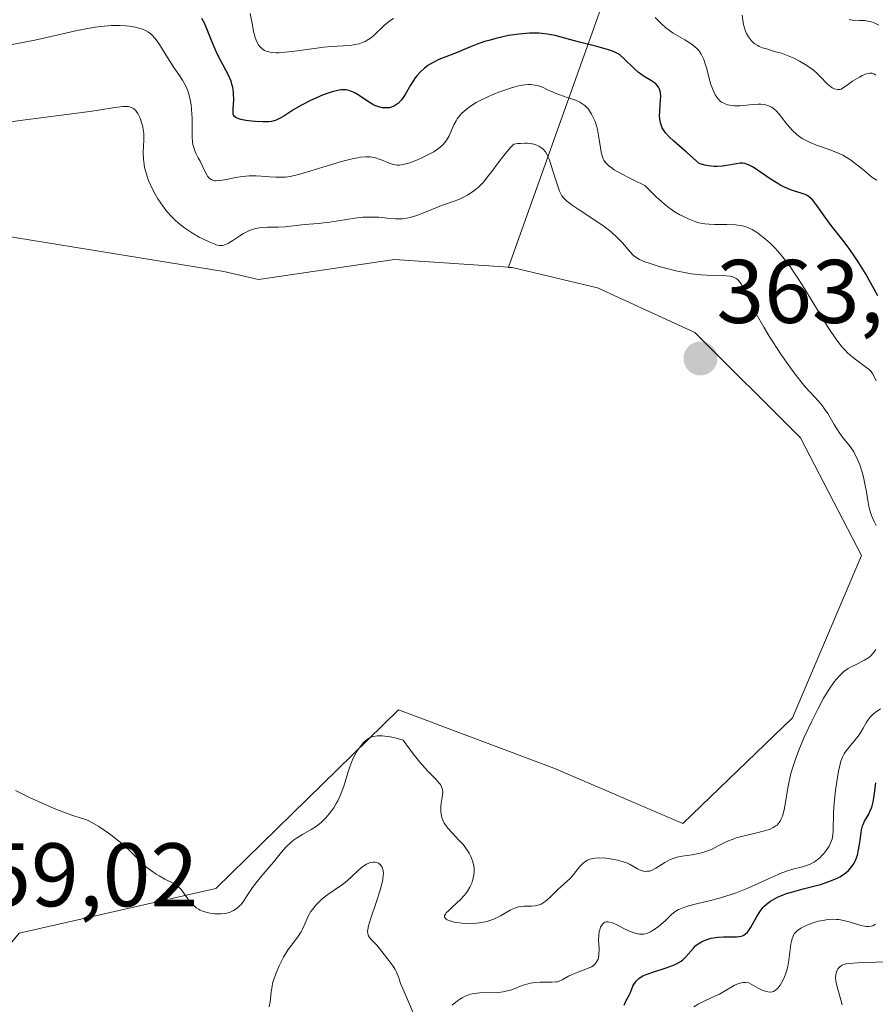
# Model space of a CAD drawing. Units: metres. Extents: x 622141 to 625623, y 4669349 to 4671722.
# Drawn here: x 624627 to 624722, y 4670262 to 4670371 of the extents above; entities that cross this region are included whole.
import ezdxf
from ezdxf.enums import TextEntityAlignment as Align

# ---------------------------------------------------------------- set-up
doc = ezdxf.new("R2010")
doc.units = ezdxf.units.M
doc.header["$MEASUREMENT"] = 0
for name, color, linetype, lineweight in [('Carátula', 7, 'Continuous', 5), ('Cultivos herbáceos CxS', 92, 'Continuous', 0), ('Curva de nivel maestra', 36, 'Continuous', 30), ('Curva de nivel normal', 36, 'Continuous', 0), ('Pastizal CxS', 92, 'Continuous', 0), ('Punto de cota en terreno', 7, 'Continuous', 0), ('Rótulo de punto de cota en terreno', 19, 'Continuous', 0), ('Suelo desnudo CxS', 43, 'Continuous', 0)]:
    doc.layers.add(name, color=color, linetype=linetype, lineweight=lineweight)
doc.styles.add('Arial', font='txt', dxfattribs={"height": 0.2})

# ---------------------------------------------------------------- blocks, each defined once
blk = doc.blocks.new('5PATER')
at = {"layer": 'Carátula', "linetype": 'Continuous', "lineweight": 5}
h = blk.add_hatch(color=250, dxfattribs=at)
edge = h.paths.add_edge_path()
edge.add_ellipse((0, 0.01), major_axis=(-1.33, -1.34), ratio=0.999422, start_angle=0, end_angle=360)

msp = doc.modelspace()

# ---------------------------------------------------------------- linework, layer by layer
at = {"layer": 'Cultivos herbáceos CxS', "color": 92, "linetype": 'Continuous', "lineweight": 0}
for points in [[(624607.8855, 4670350.2875, 361.573), (624649.3409, 4670343.5285, 362.5722), (624653.1733, 4670342.6607, 362.9087), (624668.2661, 4670344.8803, 363.0687), (624680.9007, 4670344.0091, 363.4374), (624680.8967, 4670343.9973, 363.4367), (624681.3333, 4670343.9793, 363.4469), (624690.7961, 4670341.7261, 363.6025), (624701.6101, 4670336.7697, 363.467), (624713.3257, 4670325.0541, 362.5124), (624720.0843, 4670311.9869, 361.3821), (624712.4239, 4670293.9631, 358.803), (624700.2575, 4670282.2475, 360.5788), (624685.9287, 4670288.4075, 362.4887), (624668.7159, 4670294.8639, 361.0071), (624648.4389, 4670275.0377, 359.4492), (624626.6253, 4670270.0689, 359.0877)], [(624680.9007, 4670344.0091, 363.4374), (624668.2661, 4670344.8803, 363.0687), (624653.1733, 4670342.6607, 362.9087), (624649.3409, 4670343.5285, 362.5722), (624607.8855, 4670350.2875, 361.573)], [(624680.9007, 4670344.0091, 363.4374), (624680.8967, 4670343.9973, 363.4367), (624681.3333, 4670343.9793, 363.4469), (624690.7961, 4670341.7261, 363.6025), (624701.6101, 4670336.7697, 363.467), (624713.3257, 4670325.0541, 362.5124), (624720.0843, 4670311.9869, 361.3821), (624712.4239, 4670293.9631, 358.803), (624700.2575, 4670282.2475, 360.5788), (624685.9287, 4670288.4075, 362.4887), (624668.7159, 4670294.8639, 361.0071), (624648.4389, 4670275.0377, 359.4492), (624626.6253, 4670270.0689, 359.0877), (624616.9215, 4670258.2017, 358.4116), (624598.8723, 4670224.1201, 357.3945), (624579.0457, 4670197.5347, 356.3691)]]:
    msp.add_polyline3d(points, dxfattribs=at)
at = {"layer": 'Curva de nivel maestra', "color": 36, "linetype": 'Continuous', "lineweight": 30}
for points in [[(624721.91, 4670340.84, 350), (624720.52, 4670343.3, 350), (624719.8, 4670344.5, 350), (624719.44, 4670345.06, 350), (624718.71, 4670346.09, 350), (624718, 4670347.03, 350), (624716.72, 4670348.66, 350), (624715.94, 4670349.72, 350), (624715.13, 4670350.88, 350), (624714.79, 4670351.31, 350), (624714.64, 4670351.48, 350), (624714.34, 4670351.76, 350), (624714.05, 4670351.96, 350), (624713.85, 4670352.07, 350), (624713.4, 4670352.23, 350), (624712.56, 4670352.48, 350), (624712.04, 4670352.66, 350), (624711.46, 4670352.93, 350), (624711.14, 4670353.1, 350), (624710.8, 4670353.3, 350), (624710.08, 4670353.76, 350), (624708.66, 4670354.73, 350), (624708.05, 4670355.12, 350), (624707.55, 4670355.38, 350), (624707.33, 4670355.47, 350), (624707.19, 4670355.51, 350), (624706.91, 4670355.55, 350), (624706.63, 4670355.56, 350), (624706.43, 4670355.54, 350), (624705.99, 4670355.47, 350), (624705.15, 4670355.3, 350), (624704.64, 4670355.23, 350), (624704.06, 4670355.2, 350), (624703.75, 4670355.21, 350), (624703.06, 4670355.28, 350), (624702.69, 4670355.35, 350), (624702.09, 4670355.51, 350), (624700.68, 4670356.78, 350), (624699.26, 4670358, 350), (624698.74, 4670358.48, 350), (624698.34, 4670358.92, 350), (624698.18, 4670359.14, 350), (624697.98, 4670359.47, 350), (624697.85, 4670359.81, 350), (624697.78, 4670360.05, 350), (624697.71, 4670360.54, 350), (624697.69, 4670360.79, 350), (624697.7, 4670361.29, 350), (624697.8, 4670362.64, 350), (624697.81, 4670362.92, 350), (624697.77, 4670363.4, 350), (624697.67, 4670363.79, 350), (624697.56, 4670364, 350), (624697.47, 4670364.13, 350), (624697.25, 4670364.37, 350), (624697.11, 4670364.49, 350), (624696.77, 4670364.71, 350), (624695.98, 4670365.18, 350), (624695.56, 4670365.47, 350), (624695.34, 4670365.64, 350), (624694.91, 4670366.02, 350), (624693.76, 4670367.16, 350), (624693.32, 4670367.54, 350), (624693.1, 4670367.69, 350), (624692.7, 4670367.9, 350), (624692.47, 4670368, 350), (624691.89, 4670368.2, 350), (624690.7, 4670368.52, 350), (624688.8, 4670369, 350), (624687.85, 4670369.25, 350), (624686.1, 4670369.72, 350), (624685.22, 4670369.89, 350), (624684.6, 4670369.97, 350), (624684.28, 4670369.99, 350), (624683.77, 4670370.01, 350), (624683.23, 4670370, 350), (624682.09, 4670369.9, 350), (624680.91, 4670369.72, 350), (624680.14, 4670369.56, 350), (624679.64, 4670369.45, 350), (624678.72, 4670369.2, 350), (624678.25, 4670369.06, 350), (624677.42, 4670368.77, 350), (624676.69, 4670368.48, 350), (624675.82, 4670368.1, 350), (624675.4, 4670367.92, 350), (624674.44, 4670367.56, 350), (624673.2, 4670367.07, 350), (624672.62, 4670366.79, 350), (624672.14, 4670366.51, 350), (624671.91, 4670366.36, 350), (624671.59, 4670366.12, 350), (624671.14, 4670365.71, 350), (624670.73, 4670365.26, 350), (624670.54, 4670365.02, 350), (624670.37, 4670364.76, 350), (624670.04, 4670364.23, 350), (624669.44, 4670363.19, 350), (624669.16, 4670362.74, 350), (624669.01, 4670362.55, 350), (624668.7, 4670362.23, 350), (624668.39, 4670361.99, 350), (624668.16, 4670361.87, 350), (624668.01, 4670361.81, 350), (624667.7, 4670361.72, 350), (624667.36, 4670361.69, 350), (624667.19, 4670361.69, 350), (624666.93, 4670361.72, 350), (624666.51, 4670361.81, 350), (624666.08, 4670361.97, 350), (624665.85, 4670362.08, 350), (624665.16, 4670362.51, 350), (624664.23, 4670363.14, 350), (624663.78, 4670363.4, 350), (624663.39, 4670363.57, 350), (624663.19, 4670363.63, 350), (624662.89, 4670363.69, 350), (624662.56, 4670363.71, 350), (624662.39, 4670363.7, 350), (624662.12, 4670363.67, 350), (624661.49, 4670363.53, 350), (624661.13, 4670363.42, 350), (624660.35, 4670363.14, 350), (624659.52, 4670362.79, 350), (624658.96, 4670362.53, 350), (624657.93, 4670362, 350), (624656.97, 4670361.43, 350), (624655.99, 4670360.79, 350), (624655.58, 4670360.55, 350), (624655.2, 4670360.37, 350), (624655.01, 4670360.3, 350), (624654.61, 4670360.2, 350), (624654.32, 4670360.16, 350), (624653.66, 4670360.14, 350), (624652.84, 4670360.19, 350), (624652.4, 4670360.23, 350), (624651.77, 4670360.31, 350), (624651.22, 4670360.42, 350), (624651, 4670360.48, 350), (624650.66, 4670360.62, 350), (624650.55, 4670360.7, 350), (624650.41, 4670360.91, 350), (624650.37, 4670361.08, 350), (624650.37, 4670361.57, 350), (624650.43, 4670362.65, 350), (624650.41, 4670363.3, 350), (624650.36, 4670363.75, 350), (624650.32, 4670363.98, 350), (624650.23, 4670364.33, 350), (624650.12, 4670364.68, 350), (624649.8, 4670365.39, 350), (624648.99, 4670366.91, 350), (624648.56, 4670367.76, 350), (624648.36, 4670368.23, 350), (624647.97, 4670369.19, 350), (624647.45, 4670370.48, 350), (624647.17, 4670371.09, 350), (624646.87, 4670371.64, 350)], [(624693.76, 4670262.08, 350), (624693.99, 4670262.6, 350), (624694.3, 4670263.2, 350), (624694.44, 4670263.49, 350), (624694.56, 4670263.78, 350), (624694.73, 4670264.17, 350), (624694.82, 4670264.36, 350), (624695, 4670264.63, 350), (624695.11, 4670264.77, 350), (624695.38, 4670265.02, 350), (624695.54, 4670265.15, 350), (624695.84, 4670265.32, 350), (624696.2, 4670265.48, 350), (624697.05, 4670265.78, 350), (624698.31, 4670266.17, 350), (624698.92, 4670266.39, 350), (624699.48, 4670266.63, 350), (624699.73, 4670266.76, 350), (624700.07, 4670266.97, 350), (624700.26, 4670267.12, 350), (624700.6, 4670267.43, 350), (624701.43, 4670268.4, 350), (624701.71, 4670268.69, 350), (624701.87, 4670268.82, 350), (624702.14, 4670269, 350), (624702.33, 4670269.1, 350), (624702.74, 4670269.29, 350), (624702.95, 4670269.37, 350), (624703.4, 4670269.5, 350), (624703.87, 4670269.59, 350), (624704.18, 4670269.63, 350), (624704.79, 4670269.68, 350), (624705.43, 4670269.68, 350), (624706.2, 4670269.67, 350), (624706.55, 4670269.7, 350), (624706.87, 4670269.79, 350), (624707.02, 4670269.86, 350), (624707.23, 4670270, 350), (624707.42, 4670270.18, 350), (624707.54, 4670270.33, 350), (624707.77, 4670270.68, 350), (624708.46, 4670271.93, 350), (624708.87, 4670272.56, 350), (624709.15, 4670272.91, 350), (624709.3, 4670273.07, 350), (624709.56, 4670273.3, 350), (624709.98, 4670273.62, 350), (624710.49, 4670273.92, 350), (624710.77, 4670274.06, 350), (624711.39, 4670274.33, 350), (624711.75, 4670274.46, 350), (624712.32, 4670274.64, 350), (624713.63, 4670274.99, 350), (624715.54, 4670275.49, 350), (624716.46, 4670275.79, 350), (624717.32, 4670276.13, 350), (624717.7, 4670276.33, 350), (624718.22, 4670276.65, 350), (624718.65, 4670277.02, 350), (624718.88, 4670277.29, 350), (624719.02, 4670277.47, 350), (624719.26, 4670277.85, 350), (624719.41, 4670278.15, 350), (624719.63, 4670278.74, 350), (624719.77, 4670279.34, 350), (624719.84, 4670279.72, 350), (624719.93, 4670280.41, 350), (624720.04, 4670281.23, 350), (624720.1, 4670281.56, 350), (624720.2, 4670281.97, 350), (624720.27, 4670282.15, 350), (624720.42, 4670282.49, 350), (624720.6, 4670282.82, 350), (624720.89, 4670283.3, 350), (624721.03, 4670283.58, 350), (624721.23, 4670284.06, 350), (624721.31, 4670284.34, 350), (624721.38, 4670284.64, 350), (624721.5, 4670285.32, 350), (624721.67, 4670286.75, 350)]]:
    msp.add_polyline3d(points, dxfattribs=at)
at = {"layer": 'Curva de nivel normal', "color": 36, "linetype": 'Continuous', "lineweight": 0}
for points in [[(624668.17, 4670371.63, 345), (624667.79, 4670371.39, 345), (624667.55, 4670371.21, 345), (624667.1, 4670370.84, 345), (624665.96, 4670369.75, 345), (624665.61, 4670369.46, 345), (624665.23, 4670369.21, 345), (624665.02, 4670369.09, 345), (624664.69, 4670368.95, 345), (624664.33, 4670368.83, 345), (624664.07, 4670368.77, 345), (624663.52, 4670368.68, 345), (624662.6, 4670368.6, 345), (624661.2, 4670368.5, 345), (624660.43, 4670368.43, 345), (624658.56, 4670368.18, 345), (624656.9, 4670367.95, 345), (624656.14, 4670367.87, 345), (624655.44, 4670367.83, 345), (624655.13, 4670367.83, 345), (624654.71, 4670367.85, 345), (624654.46, 4670367.89, 345), (624654.03, 4670368.01, 345), (624653.85, 4670368.09, 345), (624653.54, 4670368.29, 345), (624653.28, 4670368.55, 345), (624653.14, 4670368.75, 345), (624653.06, 4670368.89, 345), (624652.91, 4670369.22, 345), (624652.8, 4670369.52, 345), (624652.63, 4670370.19, 345), (624652.49, 4670370.88, 345), (624652.26, 4670372.17, 345)], [(624721.78, 4670353.67, 345), (624721.24, 4670354.02, 345), (624720.95, 4670354.25, 345), (624720.33, 4670354.77, 345), (624719.4, 4670355.53, 345), (624718.87, 4670355.92, 345), (624718.3, 4670356.28, 345), (624718, 4670356.44, 345), (624717.51, 4670356.67, 345), (624716.49, 4670357.08, 345), (624715.08, 4670357.58, 345), (624714.41, 4670357.85, 345), (624713.79, 4670358.16, 345), (624713.5, 4670358.32, 345), (624713.1, 4670358.59, 345), (624712.86, 4670358.79, 345), (624712.42, 4670359.2, 345), (624711.85, 4670359.85, 345), (624711.22, 4670360.67, 345), (624710.94, 4670361.02, 345), (624710.58, 4670361.41, 345), (624710.4, 4670361.57, 345), (624710.13, 4670361.77, 345), (624709.84, 4670361.91, 345), (624709.69, 4670361.97, 345), (624709.45, 4670362.04, 345), (624709.29, 4670362.07, 345), (624708.93, 4670362.1, 345), (624708.64, 4670362.1, 345), (624708, 4670362.06, 345), (624706.64, 4670361.94, 345), (624705.99, 4670361.93, 345), (624705.46, 4670361.99, 345), (624705.22, 4670362.04, 345), (624704.87, 4670362.17, 345), (624704.56, 4670362.35, 345), (624704.41, 4670362.46, 345), (624704.14, 4670362.73, 345), (624704.02, 4670362.89, 345), (624703.84, 4670363.16, 345), (624703.69, 4670363.47, 345), (624703.42, 4670364.19, 345), (624703.2, 4670364.98, 345), (624702.93, 4670366.02, 345), (624702.79, 4670366.5, 345), (624702.6, 4670367.06, 345), (624702.49, 4670367.31, 345), (624702.31, 4670367.65, 345), (624702.11, 4670367.96, 345), (624701.99, 4670368.1, 345), (624701.8, 4670368.3, 345), (624701.35, 4670368.69, 345), (624701.08, 4670368.87, 345), (624700.48, 4670369.24, 345), (624699.2, 4670369.99, 345), (624698.62, 4670370.39, 345), (624698.37, 4670370.6, 345), (624697.89, 4670371.05, 345), (624697.2, 4670371.72, 345)], [(624706.83, 4670371.99, 340), (624706.96, 4670371.19, 340), (624707.04, 4670370.82, 340), (624707.23, 4670370.22, 340), (624707.34, 4670369.96, 340), (624707.54, 4670369.6, 340), (624707.65, 4670369.43, 340), (624707.89, 4670369.14, 340), (624708.09, 4670368.94, 340), (624708.24, 4670368.82, 340), (624708.57, 4670368.62, 340), (624708.74, 4670368.53, 340), (624709.12, 4670368.37, 340), (624709.53, 4670368.24, 340), (624710.44, 4670367.98, 340), (624711.2, 4670367.76, 340), (624711.59, 4670367.63, 340), (624712.31, 4670367.34, 340), (624712.67, 4670367.18, 340), (624713.22, 4670366.9, 340), (624714.02, 4670366.42, 340), (624714.52, 4670366.07, 340), (624714.76, 4670365.88, 340), (624715.1, 4670365.58, 340), (624715.51, 4670365.17, 340), (624716.27, 4670364.37, 340), (624716.65, 4670364.06, 340), (624716.84, 4670363.94, 340), (624717.11, 4670363.82, 340), (624717.25, 4670363.78, 340), (624717.47, 4670363.75, 340), (624717.7, 4670363.76, 340), (624717.82, 4670363.78, 340), (624718.63, 4670364.35, 340), (624719.1, 4670364.66, 340), (624719.86, 4670365.12, 340), (624720.17, 4670365.28, 340), (624720.66, 4670365.49, 340), (624721.01, 4670365.57, 340), (624721.19, 4670365.57, 340), (624721.29, 4670365.55, 340), (624721.46, 4670365.49, 340), (624721.69, 4670365.33, 340)], [(624722.01, 4670370.88, 335), (624721.58, 4670371.09, 335), (624721.19, 4670371.24, 335), (624720.94, 4670371.31, 335), (624720.45, 4670371.39, 335), (624719.87, 4670371.41, 335), (624719.09, 4670371.44, 335), (624718.72, 4670371.5, 335)], [(624625.82, 4670368.73, 355), (624628.35, 4670369.21, 355), (624629.99, 4670369.58, 355), (624633.04, 4670370.28, 355), (624634.42, 4670370.56, 355), (624635.06, 4670370.67, 355), (624635.68, 4670370.75, 355), (624636.82, 4670370.84, 355), (624637.82, 4670370.85, 355), (624638.43, 4670370.81, 355), (624638.8, 4670370.77, 355), (624639.47, 4670370.67, 355), (624640.04, 4670370.53, 355), (624640.29, 4670370.44, 355), (624640.64, 4670370.29, 355), (624640.96, 4670370.11, 355), (624641.11, 4670370, 355), (624641.32, 4670369.82, 355), (624641.72, 4670369.4, 355), (624642.12, 4670368.86, 355), (624642.38, 4670368.46, 355), (624642.9, 4670367.59, 355), (624643.51, 4670366.6, 355), (624643.79, 4670366.19, 355), (624644.34, 4670365.39, 355), (624644.73, 4670364.79, 355), (624645.08, 4670364.17, 355), (624645.22, 4670363.84, 355), (624645.35, 4670363.5, 355), (624645.55, 4670362.79, 355), (624645.69, 4670362.04, 355), (624645.75, 4670361.54, 355), (624645.81, 4670360.54, 355), (624645.81, 4670358.49, 355), (624645.84, 4670357.91, 355), (624645.88, 4670357.65, 355), (624645.94, 4670357.4, 355), (624646.09, 4670356.95, 355), (624646.21, 4670356.68, 355), (624646.49, 4670356.16, 355), (624646.7, 4670355.78, 355), (624647.25, 4670354.59, 355), (624647.43, 4670354.25, 355), (624647.52, 4670354.11, 355), (624647.71, 4670353.89, 355), (624647.81, 4670353.81, 355), (624647.98, 4670353.71, 355), (624648.28, 4670353.62, 355), (624648.46, 4670353.61, 355), (624648.88, 4670353.63, 355), (624649.39, 4670353.71, 355), (624650.65, 4670353.97, 355), (624651.37, 4670354.08, 355), (624651.76, 4670354.12, 355), (624652.14, 4670354.14, 355), (624652.93, 4670354.14, 355), (624653.45, 4670354.12, 355), (624654.44, 4670354.06, 355), (624655.09, 4670354.01, 355), (624655.81, 4670354, 355), (624656.15, 4670354.02, 355), (624656.7, 4670354.09, 355), (624657.75, 4670354.35, 355), (624662.37, 4670355.74, 355), (624663.55, 4670356.04, 355), (624664.15, 4670356.16, 355), (624664.49, 4670356.22, 355), (624665.07, 4670356.27, 355), (624665.61, 4670356.25, 355), (624665.94, 4670356.21, 355), (624666.15, 4670356.16, 355), (624666.57, 4670356.02, 355), (624666.91, 4670355.89, 355), (624667.6, 4670355.61, 355), (624668.12, 4670355.43, 355), (624668.57, 4670355.36, 355), (624668.81, 4670355.35, 355), (624669.21, 4670355.4, 355), (624669.68, 4670355.52, 355), (624669.96, 4670355.6, 355), (624670.81, 4670355.93, 355), (624671.28, 4670356.14, 355), (624671.97, 4670356.48, 355), (624672.62, 4670356.84, 355), (624672.9, 4670357.02, 355), (624673.16, 4670357.19, 355), (624673.57, 4670357.54, 355), (624673.88, 4670357.89, 355), (624674.05, 4670358.13, 355), (624674.32, 4670358.61, 355), (624674.85, 4670359.83, 355), (624675.09, 4670360.25, 355), (624675.23, 4670360.47, 355), (624675.52, 4670360.86, 355), (624675.7, 4670361.06, 355), (624676.01, 4670361.35, 355), (624676.58, 4670361.81, 355), (624677.33, 4670362.29, 355), (624677.77, 4670362.53, 355), (624678.68, 4670362.97, 355), (624679.18, 4670363.19, 355), (624679.95, 4670363.5, 355), (624681.12, 4670363.9, 355), (624681.86, 4670364.11, 355), (624682.22, 4670364.18, 355), (624682.71, 4670364.26, 355), (624683.15, 4670364.29, 355), (624683.41, 4670364.29, 355), (624683.89, 4670364.24, 355), (624684.11, 4670364.19, 355), (624684.51, 4670364.06, 355), (624684.77, 4670363.95, 355), (624685.25, 4670363.72, 355), (624685.62, 4670363.54, 355), (624686.22, 4670363.29, 355), (624687.44, 4670362.86, 355), (624688.26, 4670362.58, 355), (624688.83, 4670362.33, 355), (624689.06, 4670362.2, 355), (624689.37, 4670361.98, 355), (624689.51, 4670361.85, 355), (624689.78, 4670361.55, 355), (624690.13, 4670361.02, 355), (624690.29, 4670360.71, 355), (624690.52, 4670360.19, 355), (624690.71, 4670359.61, 355), (624690.8, 4670359.3, 355), (624690.92, 4670358.64, 355), (624691.13, 4670357.28, 355), (624691.24, 4670356.65, 355), (624691.32, 4670356.36, 355), (624691.43, 4670356.04, 355), (624691.51, 4670355.88, 355), (624691.67, 4670355.65, 355), (624691.9, 4670355.4, 355), (624692.05, 4670355.27, 355), (624692.42, 4670354.99, 355), (624692.65, 4670354.84, 355), (624693.06, 4670354.59, 355), (624694.14, 4670354.02, 355), (624694.82, 4670353.68, 355), (624696.05, 4670353.1, 355), (624696.82, 4670352.29, 355), (624697.3, 4670351.82, 355), (624698.18, 4670351.04, 355), (624698.58, 4670350.73, 355), (624699.31, 4670350.21, 355), (624699.94, 4670349.83, 355), (624700.32, 4670349.63, 355), (624700.96, 4670349.34, 355), (624701.71, 4670349.05, 355), (624702.02, 4670348.95, 355), (624702.46, 4670348.85, 355), (624702.69, 4670348.82, 355), (624703.19, 4670348.78, 355), (624703.78, 4670348.77, 355), (624705.14, 4670348.76, 355), (624706.12, 4670348.72, 355), (624706.62, 4670348.66, 355), (624706.85, 4670348.62, 355), (624707.19, 4670348.53, 355), (624707.7, 4670348.32, 355), (624707.96, 4670348.19, 355), (624708.54, 4670347.82, 355), (624709.12, 4670347.39, 355), (624709.44, 4670347.13, 355), (624709.95, 4670346.67, 355), (624710.5, 4670346.12, 355), (624710.78, 4670345.82, 355), (624711.37, 4670345.13, 355), (624711.67, 4670344.74, 355), (624712.14, 4670344.12, 355), (624713.11, 4670342.69, 355), (624713.77, 4670341.66, 355), (624716.33, 4670337.44, 355), (624716.7, 4670336.86, 355), (624717.36, 4670335.9, 355), (624717.94, 4670335.15, 355), (624718.3, 4670334.75, 355), (624718.54, 4670334.51, 355), (624719, 4670334.1, 355), (624719.54, 4670333.69, 355), (624720.55, 4670332.96, 355), (624720.97, 4670332.6, 355), (624721.15, 4670332.42, 355), (624721.3, 4670332.22, 355), (624721.53, 4670331.81, 355), (624721.7, 4670331.4, 355)], [(624721.72, 4670315.35, 360), (624721.49, 4670315.79, 360), (624721.19, 4670316.45, 360), (624721.07, 4670316.78, 360), (624720.9, 4670317.44, 360), (624720.78, 4670318.12, 360), (624720.64, 4670319.08, 360), (624720.55, 4670319.6, 360), (624720.31, 4670320.69, 360), (624720.16, 4670321.25, 360), (624719.89, 4670322.07, 360), (624719.58, 4670322.83, 360), (624719.4, 4670323.19, 360), (624719.22, 4670323.51, 360), (624718.82, 4670324.1, 360), (624717.99, 4670325.14, 360), (624717.6, 4670325.67, 360), (624717.05, 4670326.55, 360), (624716.34, 4670327.76, 360), (624715.96, 4670328.34, 360), (624715.76, 4670328.61, 360), (624715.32, 4670329.13, 360), (624714.34, 4670330.17, 360), (624713.81, 4670330.76, 360), (624712.97, 4670331.8, 360), (624712.38, 4670332.59, 360), (624711.15, 4670334.37, 360), (624709.86, 4670336.36, 360), (624709.24, 4670337.37, 360), (624708.41, 4670338.85, 360), (624707.73, 4670340.18, 360), (624707.02, 4670341.62, 360), (624706.72, 4670342.15, 360), (624706.43, 4670342.54, 360), (624706.28, 4670342.68, 360), (624706.18, 4670342.76, 360), (624705.96, 4670342.88, 360), (624705.71, 4670342.97, 360), (624705.51, 4670343.01, 360), (624705.06, 4670343.06, 360), (624704.04, 4670343.09, 360), (624702.9, 4670343.13, 360), (624702.25, 4670343.17, 360), (624701.19, 4670343.29, 360), (624700.63, 4670343.38, 360), (624699.48, 4670343.61, 360), (624698.34, 4670343.89, 360), (624697.62, 4670344.09, 360), (624696.41, 4670344.48, 360), (624696.05, 4670344.61, 360), (624695.47, 4670344.87, 360), (624695.04, 4670345.14, 360), (624694.8, 4670345.33, 360), (624694.36, 4670345.79, 360), (624693.55, 4670346.73, 360), (624693.01, 4670347.28, 360), (624692.35, 4670347.89, 360), (624691.96, 4670348.2, 360), (624691.54, 4670348.52, 360), (624690.61, 4670349.16, 360), (624688.74, 4670350.37, 360), (624687.97, 4670350.9, 360), (624687.4, 4670351.34, 360), (624687.18, 4670351.55, 360), (624687.06, 4670351.68, 360), (624686.85, 4670351.95, 360), (624686.69, 4670352.23, 360), (624686.59, 4670352.44, 360), (624686.41, 4670352.9, 360), (624686.1, 4670353.88, 360), (624685.66, 4670355.3, 360), (624685.45, 4670355.93, 360), (624685.26, 4670356.38, 360), (624685.16, 4670356.57, 360), (624685.01, 4670356.81, 360), (624684.76, 4670357.11, 360), (624684.62, 4670357.23, 360), (624684.29, 4670357.44, 360), (624683.93, 4670357.6, 360), (624683.72, 4670357.66, 360), (624683.37, 4670357.73, 360), (624682.97, 4670357.77, 360), (624682.74, 4670357.78, 360), (624682.23, 4670357.76, 360), (624681.95, 4670357.73, 360), (624681.49, 4670357.66, 360), (624681.09, 4670357.25, 360), (624680.38, 4670356.42, 360), (624679.76, 4670355.61, 360), (624679.06, 4670354.64, 360), (624678.75, 4670354.22, 360), (624678.14, 4670353.46, 360), (624677.77, 4670353.08, 360), (624677.54, 4670352.86, 360), (624677.08, 4670352.49, 360), (624676.38, 4670352.02, 360), (624676.01, 4670351.81, 360), (624675.42, 4670351.53, 360), (624674.79, 4670351.29, 360), (624673.83, 4670350.97, 360), (624673.3, 4670350.78, 360), (624672.42, 4670350.43, 360), (624671.21, 4670349.94, 360), (624670.64, 4670349.73, 360), (624669.96, 4670349.53, 360), (624669.64, 4670349.46, 360), (624669.15, 4670349.39, 360), (624668.9, 4670349.38, 360), (624668.37, 4670349.39, 360), (624667.46, 4670349.47, 360), (624666.52, 4670349.56, 360), (624666.01, 4670349.58, 360), (624665.19, 4670349.58, 360), (624664.76, 4670349.55, 360), (624663.86, 4670349.45, 360), (624661.08, 4670349.03, 360), (624659.8, 4670348.88, 360), (624658.3, 4670348.75, 360), (624657.66, 4670348.69, 360), (624656.12, 4670348.5, 360), (624655.36, 4670348.46, 360), (624654.16, 4670348.47, 360), (624653.51, 4670348.43, 360), (624653.06, 4670348.36, 360), (624652.83, 4670348.31, 360), (624652.5, 4670348.21, 360), (624652.16, 4670348.08, 360), (624651.51, 4670347.74, 360), (624651.1, 4670347.48, 360), (624650.33, 4670346.98, 360), (624649.84, 4670346.67, 360), (624649.55, 4670346.53, 360), (624649.41, 4670346.48, 360), (624649.21, 4670346.43, 360), (624649.08, 4670346.42, 360), (624648.8, 4670346.43, 360), (624648.49, 4670346.51, 360), (624648.25, 4670346.59, 360), (624647.69, 4670346.82, 360), (624646.99, 4670347.16, 360), (624646.59, 4670347.36, 360), (624645.96, 4670347.72, 360), (624645.3, 4670348.15, 360), (624644.97, 4670348.38, 360), (624644.3, 4670348.9, 360), (624643.97, 4670349.19, 360), (624643.5, 4670349.65, 360), (624643.05, 4670350.15, 360), (624642.77, 4670350.5, 360), (624642.24, 4670351.23, 360), (624642, 4670351.6, 360), (624641.56, 4670352.37, 360), (624641.19, 4670353.14, 360), (624640.98, 4670353.64, 360), (624640.86, 4670353.96, 360), (624640.66, 4670354.59, 360), (624640.53, 4670355.09, 360), (624640.47, 4670355.4, 360), (624640.4, 4670355.99, 360), (624640.37, 4670356.79, 360), (624640.44, 4670358.1, 360), (624640.43, 4670358.87, 360), (624640.38, 4670359.32, 360), (624640.33, 4670359.59, 360), (624640.2, 4670360.09, 360), (624640.04, 4670360.55, 360), (624639.94, 4670360.77, 360), (624639.78, 4670361.06, 360), (624639.61, 4670361.32, 360), (624639.51, 4670361.43, 360), (624639.32, 4670361.6, 360), (624639.22, 4670361.67, 360), (624639.05, 4670361.76, 360), (624638.74, 4670361.84, 360), (624638.35, 4670361.87, 360), (624638.12, 4670361.87, 360), (624637.24, 4670361.76, 360), (624635.43, 4670361.46, 360), (624634.14, 4670361.27, 360), (624626.71, 4670360.31, 360), (624624.96, 4670360.03, 360)], [(624643.64, 4670275.65, 360), (624644.02, 4670275.43, 360), (624644.37, 4670275.14, 360), (624644.54, 4670274.97, 360), (624644.71, 4670274.76, 360), (624645.05, 4670274.3, 360), (624645.53, 4670273.64, 360), (624645.8, 4670273.32, 360), (624646.09, 4670273.03, 360), (624646.25, 4670272.9, 360), (624646.51, 4670272.73, 360), (624646.69, 4670272.64, 360), (624647.06, 4670272.48, 360), (624647.64, 4670272.32, 360), (624648.03, 4670272.25, 360), (624648.28, 4670272.22, 360), (624648.75, 4670272.2, 360), (624648.99, 4670272.21, 360), (624649.42, 4670272.25, 360), (624649.79, 4670272.32, 360), (624650.01, 4670272.39, 360), (624650.41, 4670272.58, 360), (624650.81, 4670272.86, 360), (624651.07, 4670273.09, 360), (624651.23, 4670273.26, 360), (624651.56, 4670273.67, 360), (624651.93, 4670274.24, 360), (624652.52, 4670275.13, 360), (624652.86, 4670275.61, 360), (624653.47, 4670276.36, 360), (624654.37, 4670277.41, 360), (624654.83, 4670277.96, 360), (624655.73, 4670279.08, 360), (624656.22, 4670279.63, 360), (624656.76, 4670280.14, 360), (624657.06, 4670280.38, 360), (624657.37, 4670280.61, 360), (624658.06, 4670281.03, 360), (624659.01, 4670281.59, 360), (624659.49, 4670281.89, 360), (624659.94, 4670282.22, 360), (624660.16, 4670282.4, 360), (624660.47, 4670282.68, 360), (624660.66, 4670282.88, 360), (624661.03, 4670283.31, 360), (624661.52, 4670283.99, 360), (624661.8, 4670284.46, 360), (624661.97, 4670284.78, 360), (624662.27, 4670285.43, 360), (624662.41, 4670285.79, 360), (624662.66, 4670286.5, 360), (624663.08, 4670287.87, 360), (624663.3, 4670288.54, 360), (624663.65, 4670289.41, 360), (624663.86, 4670289.82, 360), (624664.2, 4670290.42, 360), (624664.59, 4670290.96, 360), (624664.8, 4670291.2, 360), (624665.07, 4670291.47, 360), (624665.22, 4670291.59, 360), (624665.48, 4670291.75, 360), (624665.77, 4670291.87, 360), (624665.94, 4670291.92, 360), (624666.33, 4670291.98, 360), (624666.54, 4670291.99, 360), (624666.91, 4670291.98, 360), (624667.48, 4670291.92, 360), (624667.8, 4670291.86, 360), (624668.32, 4670291.74, 360), (624669.24, 4670291.49, 360), (624669.92, 4670290.54, 360), (624670.33, 4670289.99, 360), (624671.07, 4670289.06, 360), (624671.96, 4670288.06, 360), (624672.8, 4670287.21, 360), (624673.09, 4670286.91, 360), (624673.26, 4670286.7, 360), (624673.35, 4670286.58, 360), (624673.49, 4670286.33, 360), (624673.53, 4670286.21, 360), (624673.59, 4670285.98, 360), (624673.61, 4670285.73, 360), (624673.56, 4670285.18, 360), (624673.46, 4670284.5, 360), (624673.42, 4670284.12, 360), (624673.42, 4670283.52, 360), (624673.48, 4670283.11, 360), (624673.53, 4670282.9, 360), (624673.64, 4670282.6, 360), (624673.79, 4670282.3, 360), (624673.91, 4670282.1, 360), (624674.2, 4670281.72, 360), (624674.69, 4670281.16, 360), (624675.38, 4670280.45, 360), (624675.7, 4670280.11, 360), (624675.91, 4670279.87, 360), (624676.27, 4670279.39, 360), (624676.55, 4670278.95, 360), (624676.7, 4670278.66, 360), (624676.91, 4670278.12, 360), (624677.06, 4670277.56, 360), (624677.1, 4670277.2, 360), (624677.1, 4670276.96, 360), (624677.05, 4670276.46, 360), (624676.93, 4670275.91, 360), (624676.83, 4670275.62, 360), (624676.63, 4670275.17, 360), (624676.36, 4670274.72, 360), (624676.19, 4670274.49, 360), (624676, 4670274.26, 360), (624675.57, 4670273.81, 360), (624674.67, 4670272.97, 360), (624674.28, 4670272.6, 360), (624674.01, 4670272.31, 360), (624673.92, 4670272.18, 360), (624673.83, 4670272, 360), (624673.83, 4670271.83, 360), (624674, 4670271.61, 360), (624674.11, 4670271.55, 360), (624674.33, 4670271.46, 360), (624674.88, 4670271.31, 360), (624675.22, 4670271.25, 360), (624675.79, 4670271.19, 360), (624676.72, 4670271.15, 360), (624677.36, 4670271.18, 360), (624677.67, 4670271.21, 360), (624678.13, 4670271.28, 360), (624678.56, 4670271.38, 360), (624678.84, 4670271.47, 360), (624679.35, 4670271.66, 360), (624680.03, 4670271.99, 360), (624681.11, 4670272.62, 360), (624681.32, 4670272.73, 360), (624681.7, 4670272.9, 360), (624682.03, 4670273, 360), (624682.24, 4670273.04, 360), (624682.67, 4670273.06, 360), (624683.45, 4670273.05, 360), (624683.87, 4670273.09, 360), (624684.31, 4670273.2, 360), (624684.53, 4670273.3, 360), (624684.75, 4670273.42, 360), (624685.18, 4670273.74, 360), (624685.6, 4670274.13, 360), (624686.16, 4670274.68, 360), (624686.43, 4670274.95, 360), (624687.03, 4670275.49, 360), (624687.79, 4670276.19, 360), (624688.14, 4670276.57, 360), (624688.81, 4670277.44, 360), (624689.06, 4670277.71, 360), (624689.2, 4670277.84, 360), (624689.5, 4670278.07, 360), (624689.67, 4670278.16, 360), (624689.95, 4670278.28, 360), (624690.26, 4670278.36, 360), (624690.49, 4670278.39, 360), (624690.96, 4670278.42, 360), (624691.7, 4670278.39, 360), (624692.18, 4670278.33, 360), (624693.04, 4670278.16, 360), (624693.75, 4670277.97, 360), (624694.11, 4670277.83, 360), (624694.33, 4670277.73, 360), (624695.22, 4670277.23, 360), (624695.47, 4670277.11, 360), (624695.89, 4670276.97, 360), (624696.17, 4670276.93, 360), (624696.32, 4670276.94, 360), (624696.55, 4670276.97, 360), (624696.78, 4670277.04, 360), (624697.25, 4670277.27, 360), (624698.26, 4670277.92, 360), (624698.79, 4670278.21, 360), (624699.07, 4670278.33, 360), (624699.63, 4670278.5, 360), (624700.19, 4670278.62, 360), (624701.3, 4670278.78, 360), (624702, 4670278.91, 360), (624702.33, 4670278.99, 360), (624702.81, 4670279.13, 360), (624703.5, 4670279.4, 360), (624704.19, 4670279.76, 360), (624704.85, 4670280.1, 360), (624705.21, 4670280.28, 360), (624705.83, 4670280.52, 360), (624706.18, 4670280.64, 360), (624706.92, 4670280.84, 360), (624708.47, 4670281.21, 360), (624709.18, 4670281.39, 360), (624709.73, 4670281.55, 360), (624709.97, 4670281.63, 360), (624710.3, 4670281.79, 360), (624710.59, 4670281.97, 360), (624710.72, 4670282.08, 360), (624710.95, 4670282.34, 360), (624711.06, 4670282.49, 360), (624711.19, 4670282.76, 360), (624711.31, 4670283.06, 360), (624711.5, 4670283.77, 360), (624711.65, 4670284.59, 360), (624711.84, 4670285.78, 360), (624711.95, 4670286.4, 360), (624712.22, 4670287.64, 360), (624712.39, 4670288.28, 360), (624712.71, 4670289.29, 360), (624713.12, 4670290.4, 360), (624713.73, 4670291.84, 360), (624714.56, 4670293.62, 360), (624715.23, 4670294.94, 360), (624715.89, 4670296.15, 360), (624716.2, 4670296.69, 360), (624716.5, 4670297.17, 360), (624717.06, 4670297.96, 360), (624717.58, 4670298.58, 360), (624717.92, 4670298.91, 360), (624718.14, 4670299.11, 360), (624718.6, 4670299.44, 360), (624718.87, 4670299.6, 360), (624719.41, 4670299.88, 360), (624720.44, 4670300.4, 360), (624720.89, 4670300.68, 360), (624721.08, 4670300.84, 360), (624721.41, 4670301.18, 360), (624721.69, 4670301.55, 360)], [(624722.21, 4670294.97, 355), (624721.62, 4670294.57, 355), (624721.37, 4670294.37, 355), (624721.15, 4670294.16, 355), (624721.03, 4670294.02, 355), (624720.8, 4670293.73, 355), (624720.62, 4670293.43, 355), (624720.29, 4670292.83, 355), (624720.03, 4670292.38, 355), (624719.72, 4670291.94, 355), (624718.52, 4670290.5, 355), (624718.27, 4670290.15, 355), (624718.16, 4670289.97, 355), (624718.01, 4670289.68, 355), (624717.81, 4670289.16, 355), (624717.63, 4670288.51, 355), (624717.54, 4670288.11, 355), (624717.31, 4670286.66, 355), (624717.21, 4670285.94, 355), (624717.07, 4670284.49, 355), (624717, 4670283.49, 355), (624716.95, 4670281.33, 355), (624716.88, 4670280.78, 355), (624716.82, 4670280.52, 355), (624716.73, 4670280.25, 355), (624716.49, 4670279.73, 355), (624716.18, 4670279.24, 355), (624715.94, 4670278.94, 355), (624715.77, 4670278.75, 355), (624715.42, 4670278.41, 355), (624715.22, 4670278.25, 355), (624714.82, 4670277.97, 355), (624714.4, 4670277.75, 355), (624714.11, 4670277.63, 355), (624713.53, 4670277.44, 355), (624713.23, 4670277.36, 355), (624712.57, 4670277.2, 355), (624711.97, 4670277.02, 355), (624711.25, 4670276.76, 355), (624710.83, 4670276.58, 355), (624709.85, 4670276.15, 355), (624707.48, 4670275.07, 355), (624706.18, 4670274.55, 355), (624705.52, 4670274.31, 355), (624704.2, 4670273.91, 355), (624703.35, 4670273.69, 355), (624701.78, 4670273.31, 355), (624700.78, 4670273.05, 355), (624700.36, 4670272.92, 355), (624700, 4670272.78, 355), (624699.79, 4670272.68, 355), (624699.42, 4670272.47, 355), (624699, 4670272.15, 355), (624698.33, 4670271.48, 355), (624697.78, 4670270.99, 355), (624697.53, 4670270.78, 355), (624697.02, 4670270.43, 355), (624696.67, 4670270.22, 355), (624696.51, 4670270.14, 355), (624696.22, 4670270.03, 355), (624695.95, 4670269.97, 355), (624695.78, 4670269.95, 355), (624695.44, 4670269.97, 355), (624695.07, 4670270.03, 355), (624694.87, 4670270.09, 355), (624694.53, 4670270.21, 355), (624693.93, 4670270.48, 355), (624692.95, 4670271, 355), (624692.45, 4670271.22, 355), (624692.14, 4670271.31, 355), (624691.99, 4670271.33, 355), (624691.79, 4670271.33, 355), (624691.62, 4670271.28, 355), (624691.51, 4670271.23, 355), (624691.33, 4670271.07, 355), (624691.26, 4670270.97, 355), (624691.13, 4670270.72, 355), (624691.04, 4670270.44, 355), (624690.99, 4670270.24, 355), (624690.94, 4670269.8, 355), (624690.92, 4670269.3, 355), (624690.96, 4670268.33, 355), (624690.95, 4670267.68, 355), (624690.9, 4670267.35, 355), (624690.86, 4670267.2, 355), (624690.77, 4670266.99, 355), (624690.58, 4670266.71, 355), (624690.3, 4670266.46, 355), (624690.12, 4670266.35, 355), (624689.7, 4670266.15, 355), (624688.71, 4670265.77, 355), (624687.99, 4670265.49, 355), (624687.58, 4670265.28, 355), (624686.88, 4670264.88, 355), (624686.53, 4670264.74, 355), (624686.35, 4670264.68, 355), (624686.16, 4670264.65, 355), (624685.74, 4670264.62, 355), (624684.42, 4670264.64, 355), (624683.79, 4670264.6, 355), (624683.37, 4670264.53, 355), (624683.1, 4670264.46, 355), (624682.54, 4670264.28, 355), (624682.25, 4670264.18, 355), (624681.64, 4670263.94, 355), (624681.15, 4670263.76, 355), (624680.62, 4670263.62, 355), (624680.34, 4670263.56, 355), (624679.75, 4670263.49, 355), (624677.72, 4670263.44, 355), (624677.07, 4670263.37, 355), (624676.71, 4670263.29, 355), (624676.5, 4670263.22, 355), (624676.12, 4670263.07, 355), (624675.77, 4670262.89, 355), (624675.58, 4670262.78, 355), (624675.26, 4670262.56, 355), (624674.67, 4670262.06, 355)], [(624626.2, 4670285.91, 360), (624627.76, 4670285.15, 360), (624628.75, 4670284.69, 360), (624630.48, 4670283.92, 360), (624631.94, 4670283.35, 360), (624632.66, 4670283.11, 360), (624633.39, 4670282.89, 360), (624633.68, 4670282.8, 360), (624634.25, 4670282.58, 360), (624634.61, 4670282.41, 360), (624635.46, 4670281.9, 360), (624636.63, 4670281.1, 360), (624637.28, 4670280.62, 360), (624638.22, 4670279.84, 360), (624639.05, 4670279.05, 360), (624640.03, 4670278.05, 360), (624640.52, 4670277.59, 360), (624640.77, 4670277.37, 360), (624641.28, 4670276.98, 360), (624641.8, 4670276.63, 360), (624642.14, 4670276.42, 360), (624642.79, 4670276.06, 360), (624643.64, 4670275.65, 360)], [(624670.57, 4670260.71, 355), (624669.61, 4670262.98, 355), (624668.93, 4670264.49, 355), (624668.78, 4670265, 355), (624668.68, 4670265.3, 355), (624668.46, 4670265.82, 355), (624668.35, 4670266.04, 355), (624668.12, 4670266.42, 355), (624667.9, 4670266.72, 355), (624667.48, 4670267.21, 355), (624666.48, 4670268.52, 355), (624666.25, 4670268.78, 355), (624665.78, 4670269.26, 355), (624665.5, 4670269.6, 355), (624665.38, 4670269.79, 355), (624665.34, 4670269.89, 355), (624665.3, 4670270.05, 355), (624665.28, 4670270.33, 355), (624665.3, 4670270.49, 355), (624665.38, 4670270.88, 355), (624665.6, 4670271.64, 355), (624666.3, 4670273.69, 355), (624666.65, 4670274.75, 355), (624666.8, 4670275.27, 355), (624666.97, 4670276.02, 355), (624667.02, 4670276.48, 355), (624667.03, 4670276.7, 355), (624667, 4670276.99, 355), (624666.94, 4670277.25, 355), (624666.88, 4670277.4, 355), (624666.7, 4670277.65, 355), (624666.48, 4670277.83, 355), (624666.24, 4670277.93, 355), (624666.11, 4670277.95, 355), (624665.9, 4670277.96, 355), (624665.57, 4670277.91, 355), (624665.4, 4670277.85, 355), (624665.14, 4670277.72, 355), (624664.96, 4670277.61, 355), (624664.6, 4670277.35, 355), (624664.24, 4670277.04, 355), (624663.52, 4670276.37, 355), (624663, 4670275.89, 355), (624662.5, 4670275.48, 355), (624661.56, 4670274.83, 355), (624660.87, 4670274.36, 355), (624660.25, 4670273.87, 355), (624659.95, 4670273.6, 355), (624659.53, 4670273.17, 355), (624659.15, 4670272.7, 355), (624658.98, 4670272.46, 355), (624658.7, 4670271.95, 355), (624658.25, 4670270.92, 355), (624658.02, 4670270.43, 355), (624657.9, 4670270.2, 355), (624657.62, 4670269.77, 355), (624656.97, 4670268.93, 355), (624656.45, 4670268.24, 355), (624655.94, 4670267.41, 355), (624655.64, 4670266.82, 355), (624655.45, 4670266.43, 355), (624655.12, 4670265.68, 355), (624654.86, 4670264.94, 355), (624654.74, 4670264.48, 355), (624654.68, 4670264.17, 355), (624654.59, 4670263.53, 355), (624654.47, 4670262.45, 355), (624654.35, 4670261.89, 355)], [(624701.48, 4670261.89, 345), (624701.98, 4670262.2, 345), (624702.76, 4670262.59, 345), (624703.82, 4670263.06, 345), (624704.34, 4670263.31, 345), (624705.06, 4670263.74, 345), (624705.69, 4670264.12, 345), (624706, 4670264.28, 345), (624706.47, 4670264.48, 345), (624706.79, 4670264.56, 345), (624706.95, 4670264.59, 345), (624707.2, 4670264.6, 345), (624707.59, 4670264.57, 345), (624708.64, 4670263.96, 345), (624709.06, 4670263.76, 345), (624709.3, 4670263.66, 345), (624709.7, 4670263.54, 345), (624710.03, 4670263.51, 345), (624710.22, 4670263.55, 345), (624710.34, 4670263.59, 345), (624710.55, 4670263.73, 345), (624710.73, 4670263.88, 345), (624710.84, 4670264.01, 345), (624711.06, 4670264.3, 345), (624711.36, 4670264.82, 345), (624711.54, 4670265.22, 345), (624711.65, 4670265.5, 345), (624711.83, 4670266.07, 345), (624711.91, 4670266.4, 345), (624712.04, 4670267.07, 345), (624712.26, 4670268.86, 345), (624712.34, 4670269.29, 345), (624712.39, 4670269.48, 345), (624712.49, 4670269.75, 345), (624712.63, 4670269.99, 345), (624712.72, 4670270.11, 345), (624712.95, 4670270.34, 345), (624713.09, 4670270.45, 345), (624713.34, 4670270.62, 345), (624713.88, 4670270.9, 345), (624714.2, 4670271.04, 345), (624714.72, 4670271.23, 345), (624715.28, 4670271.39, 345), (624715.57, 4670271.45, 345), (624716.15, 4670271.55, 345), (624716.44, 4670271.59, 345), (624716.88, 4670271.61, 345), (624717.3, 4670271.59, 345), (624717.57, 4670271.57, 345), (624718.1, 4670271.49, 345), (624718.83, 4670271.31, 345), (624720.03, 4670270.94, 345), (624720.43, 4670270.84, 345), (624720.61, 4670270.81, 345), (624720.85, 4670270.8, 345), (624721.17, 4670270.84, 345), (624721.33, 4670270.89, 345), (624721.66, 4670271.06, 345)], [(624722.75, 4670266.89, 340), (624719.64, 4670266.76, 340), (624718.73, 4670266.7, 340), (624718.39, 4670266.65, 340), (624718.01, 4670266.54, 340), (624717.87, 4670266.48, 340), (624717.63, 4670266.3, 340), (624717.46, 4670266.1, 340), (624717.39, 4670265.98, 340), (624717.31, 4670265.78, 340), (624717.23, 4670265.44, 340), (624717.21, 4670265.04, 340), (624717.23, 4670264.82, 340), (624717.27, 4670264.6, 340), (624717.38, 4670264.11, 340), (624717.81, 4670262.66, 340), (624717.94, 4670262.11, 340)]]:
    msp.add_polyline3d(points, dxfattribs=at)
at = {"layer": 'Pastizal CxS', "color": 92, "linetype": 'Continuous', "lineweight": 0}
for points in [[(624784.8247, 4670387.5647, 311.7124), (624770.4943, 4670380.8461, 318.5894), (624741.2249, 4670384.1031, 327.7824), (624725.1027, 4670397.1373, 325.0103), (624719.0877, 4670412.9041, 326.132), (624709.6277, 4670409.5489, 331.1772), (624699.9467, 4670397.3633, 335.3936), (624680.9007, 4670344.0091, 363.4374)], [(624699.9467, 4670397.3633, 335.3936), (624680.9007, 4670344.0091, 363.4374), (624668.2661, 4670344.8803, 363.0687), (624653.1733, 4670342.6607, 362.9087), (624649.3409, 4670343.5285, 362.5722), (624607.8855, 4670350.2875, 361.573)], [(624680.9007, 4670344.0091, 363.4374), (624668.2661, 4670344.8803, 363.0687), (624653.1733, 4670342.6607, 362.9087), (624649.3409, 4670343.5285, 362.5722), (624607.8855, 4670350.2875, 361.573)]]:
    msp.add_polyline3d(points, dxfattribs=at)
at = {"layer": 'Suelo desnudo CxS', "color": 43, "linetype": 'Continuous', "lineweight": 0}
for points in [[(624784.8247, 4670387.5647, 311.7124), (624770.4943, 4670380.8461, 318.5894), (624741.2249, 4670384.1031, 327.7824), (624725.1027, 4670397.1373, 325.0103), (624719.0877, 4670412.9041, 326.132), (624709.6277, 4670409.5489, 331.1772), (624699.9467, 4670397.3633, 335.3936), (624680.9007, 4670344.0091, 363.4374)], [(624626.6253, 4670270.0689, 359.0877), (624648.4389, 4670275.0377, 359.4492), (624668.7159, 4670294.8639, 361.0071), (624685.9287, 4670288.4075, 362.4887), (624700.2575, 4670282.2475, 360.5788), (624712.4239, 4670293.9631, 358.803), (624720.0843, 4670311.9869, 361.3821), (624713.3257, 4670325.0541, 362.5124), (624701.6101, 4670336.7697, 363.467), (624690.7961, 4670341.7261, 363.6025), (624681.3333, 4670343.9793, 363.4469), (624680.8967, 4670343.9973, 363.4367), (624680.9007, 4670344.0091, 363.4374), (624699.9467, 4670397.3633, 335.3936)], [(624680.9007, 4670344.0091, 363.4374), (624680.8967, 4670343.9973, 363.4367), (624681.3333, 4670343.9793, 363.4469), (624690.7961, 4670341.7261, 363.6025), (624701.6101, 4670336.7697, 363.467), (624713.3257, 4670325.0541, 362.5124), (624720.0843, 4670311.9869, 361.3821), (624712.4239, 4670293.9631, 358.803), (624700.2575, 4670282.2475, 360.5788), (624685.9287, 4670288.4075, 362.4887), (624668.7159, 4670294.8639, 361.0071), (624648.4389, 4670275.0377, 359.4492), (624626.6253, 4670270.0689, 359.0877), (624616.9215, 4670258.2017, 358.4116), (624598.8723, 4670224.1201, 357.3945), (624579.0457, 4670197.5347, 356.3691)]]:
    msp.add_polyline3d(points, dxfattribs=at)

# ---------------------------------------------------------------- block references
at = {"layer": 'Punto de cota en terreno', "linetype": 'Continuous', "lineweight": 0}
msp.add_blockref('5PATER', (624702.22, 4670333.87, 363.92), dxfattribs=at)

# ---------------------------------------------------------------- texts
at = {"layer": 'Rótulo de punto de cota en terreno', "color": 19, "linetype": 'Continuous', "lineweight": 0, "style": 'Arial'}
for s, p in [('363,92', (624703.9839, 4670335.6339)), ('359,02', (624617.3239, 4670270.8639))]:
    msp.add_text(s, height=7, dxfattribs=at).set_placement(p, align=Align.BOTTOM_LEFT)

doc.saveas('drawing.dxf')
